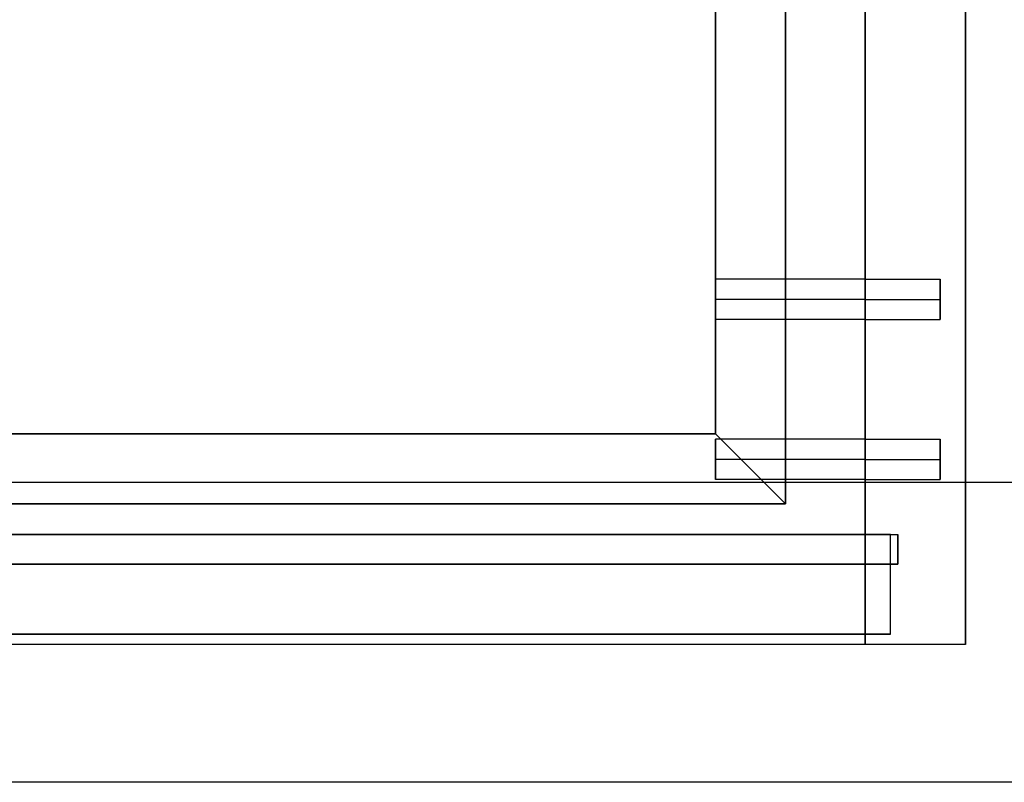
# Model space of a CAD drawing. Extents: x -138 to 788, y 15 to 1082.
# Drawn here: x -69 to -50, y 411 to 426 of the extents above; entities that cross this region are included whole.
import ezdxf

# ---------------------------------------------------------------- set-up
doc = ezdxf.new("R2010")
doc.units = 0
doc.layers.add('EBENE_1', color=160, linetype='Continuous')

msp = doc.modelspace()

# ---------------------------------------------------------------- linework, layer by layer
at = {"layer": 'EBENE_1', "color": 251}
for p, q in [((-50.439, 473.289), (-50.439, 413.472)), ((-54.038, 416.287), (-54.038, 471.786)), ((-54.038, 416.287), (-54.038, 471.786)), ((-54.038, 416.287), (-54.038, 471.786)), ((-54.038, 416.287), (-54.038, 471.786)), ((-52.45, 413.684), (-52.45, 471.279)), ((-54.038, 416.287), (-55.435, 417.684)), ((-54.038, 416.287), (-55.435, 417.684)), ((-54.038, 416.287), (-55.435, 417.684)), ((-54.038, 416.287), (-55.435, 417.684)), ((-54.038, 416.287), (-55.435, 417.684)), ((-54.038, 416.287), (-55.435, 417.684)), ((-54.038, 416.287), (-55.435, 417.684)), ((-54.038, 416.287), (-55.435, 417.684)), ((-91.842, 416.287), (-54.038, 416.287)), ((-91.842, 416.287), (-54.038, 416.287)), ((-91.842, 416.287), (-54.038, 416.287)), ((-91.842, 416.287), (-54.038, 416.287)), ((-51.942, 413.684), (-51.942, 415.674)), ((-93.45, 413.684), (-52.45, 413.684)), ((-50.439, 413.472), (-95.44, 413.472)), ((-50.439, 413.472), (-52.45, 413.472)), ((-50.439, 413.472), (-50.439, 413.493))]:
    msp.add_line(p, q, dxfattribs=at)
at = {"layer": 'EBENE_1', "color": 7}
for p, q in [((-52.45, 420.775), (-50.947, 420.775)), ((-52.45, 420.775), (-50.947, 420.775)), ((-52.45, 420.373), (-55.435, 420.373)), ((-52.45, 420.373), (-55.435, 420.373)), ((-52.45, 420.373), (-50.947, 420.373)), ((-52.45, 420.373), (-50.947, 420.373)), ((-52.45, 420.373), (-50.947, 420.373)), ((-52.45, 420.373), (-50.947, 420.373)), ((-52.45, 419.97), (-55.435, 419.97)), ((-52.45, 417.579), (-50.947, 417.579)), ((-52.45, 417.579), (-50.947, 417.579)), ((-52.45, 417.176), (-55.435, 417.176)), ((-52.45, 417.176), (-55.435, 417.176)), ((-52.45, 417.176), (-50.947, 417.176)), ((-52.45, 417.176), (-50.947, 417.176)), ((-52.45, 417.176), (-50.947, 417.176)), ((-52.45, 417.176), (-50.947, 417.176)), ((-52.45, 416.774), (-55.435, 416.774)), ((-52.45, 415.081), (-52.45, 415.674)), ((-51.942, 415.081), (-51.942, 415.102)), ((-93.937, 415.081), (-51.942, 415.081)), ((-93.937, 415.081), (-51.942, 415.081)), ((-51.942, 413.684), (-51.942, 415.081)), ((-51.942, 413.684), (-51.942, 415.081)), ((-51.942, 413.684), (-51.942, 415.081)), ((-93.937, 413.684), (-51.942, 413.684)), ((-93.937, 413.684), (-51.942, 413.684)), ((-52.45, 413.684), (-52.45, 413.705))]:
    msp.add_line(p, q, dxfattribs=at)
at = {"layer": 'EBENE_1', "color": 3}
for p, q in [((-52.45, 415.674), (-51.794, 415.674)), ((-52.45, 415.081), (-52.45, 415.102)), ((-52.45, 415.081), (-52.45, 415.102)), ((-51.942, 415.081), (-51.942, 415.102)), ((-51.942, 415.081), (-51.942, 415.102)), ((-52.45, 413.684), (-52.45, 415.081)), ((-51.942, 415.081), (-52.45, 415.081)), ((-51.942, 413.684), (-51.942, 415.081)), ((-51.942, 413.684), (-51.942, 415.081))]:
    msp.add_line(p, q, dxfattribs=at)
at = {"layer": 'EBENE_1', "color": 251}
for points in [[(-54.038, 471.279), (-54.038, 416.287), (-55.435, 417.684), (-55.435, 471.279)], [(-54.038, 416.287), (-54.038, 471.279), (-55.435, 471.279), (-55.435, 417.684)], [(-54.038, 471.279), (-54.038, 416.287), (-55.435, 417.684), (-55.435, 471.279)], [(-54.038, 416.287), (-54.038, 471.279), (-55.435, 471.279), (-55.435, 417.684)], [(-54.038, 471.279), (-54.038, 416.287), (-55.435, 417.684), (-55.435, 471.279)], [(-54.038, 416.287), (-54.038, 471.279), (-55.435, 471.279), (-55.435, 417.684)], [(-54.038, 471.279), (-54.038, 416.287), (-55.435, 417.684), (-55.435, 471.279)], [(-54.038, 416.287), (-54.038, 471.279), (-55.435, 471.279), (-55.435, 417.684)], [(-50.439, 413.472), (-50.439, 471.278), (-52.45, 471.278), (-52.45, 413.472)], [(-50.439, 471.278), (-50.439, 413.472), (-52.45, 413.472), (-52.45, 471.278)], [(-54.038, 416.287), (-91.842, 416.287), (-90.445, 417.684), (-55.435, 417.684)], [(-91.842, 416.287), (-54.038, 416.287), (-55.435, 417.684), (-90.445, 417.684)], [(-54.038, 416.287), (-91.842, 416.287), (-90.445, 417.684), (-55.435, 417.684)], [(-91.842, 416.287), (-54.038, 416.287), (-55.435, 417.684), (-90.445, 417.684)], [(-54.038, 416.287), (-91.842, 416.287), (-90.445, 417.684), (-55.435, 417.684)], [(-91.842, 416.287), (-54.038, 416.287), (-55.435, 417.684), (-90.445, 417.684)], [(-54.038, 416.287), (-91.842, 416.287), (-90.445, 417.684), (-55.435, 417.684)], [(-91.842, 416.287), (-54.038, 416.287), (-55.435, 417.684), (-90.445, 417.684)], [(66.168, 410.721), (66.168, 416.711), (-109.283, 416.711)], [(66.168, 416.711), (-109.283, 416.711), (-109.283, 410.721)], [(66.168, 416.711), (66.168, 410.721), (-109.283, 410.721)], [(66.168, 410.721), (-109.283, 410.721), (-109.283, 416.711)], [(-51.942, 413.684), (-93.937, 413.684), (-93.937, 415.674), (-51.942, 415.674)], [(-93.937, 413.684), (-51.942, 413.684), (-51.942, 415.674), (-93.937, 415.674)]]:
    msp.add_lwpolyline(points, dxfattribs=at)
at = {"layer": 'EBENE_1', "color": 3}
for points in [[(-52.45, 415.674), (-52.45, 415.081), (-93.45, 415.081), (-93.45, 415.674)], [(-51.794, 415.081), (-51.794, 415.674), (-51.794, 415.081), (-52.45, 415.081)]]:
    msp.add_lwpolyline(points, close=True, dxfattribs=at)
at = {"layer": 'EBENE_1', "color": 7}
msp.add_lwpolyline([(-52.45, 415.674), (-52.45, 415.081), (-93.45, 415.081), (-93.45, 415.674)], close=True, dxfattribs=at)
at = {"layer": 'EBENE_1', "color": 3}
msp.add_lwpolyline([(-93.937, 413.684), (-93.937, 415.081), (-51.942, 415.081)], dxfattribs=at)
msp.add_lwpolyline([(-93.937, 413.684), (-93.937, 415.081), (-51.942, 415.081)], dxfattribs=at)
at = {"layer": 'EBENE_1', "color": 7}
msp.add_lwpolyline([(-51.942, 413.684), (-52.45, 413.684), (-51.942, 413.684), (-51.942, 415.081)], dxfattribs=at)
for points, knots in [([(-52.45, 420.775), (-52.45, 420.775), (-55.435, 420.775), (-55.435, 420.775), (-55.435, 420.775), (-55.435, 420.754), (-55.435, 420.754), (-55.435, 420.507), (-55.435, 420.26), (-55.435, 420.013), (-55.435, 420.013), (-55.435, 419.97), (-55.435, 419.97), (-55.435, 419.97), (-55.435, 420.013), (-55.435, 420.013), (-55.435, 420.26), (-55.435, 420.507), (-55.435, 420.754), (-55.435, 420.754), (-55.435, 420.775), (-55.435, 420.775)], [0, 0, 0, 0, 1, 1, 1, 2, 2, 2, 3, 3, 3, 4, 4, 4, 5, 5, 5, 6, 6, 6, 7, 7, 7, 7]), ([(-52.45, 420.775), (-52.45, 420.775), (-52.45, 420.754), (-52.45, 420.754), (-52.45, 420.507), (-52.45, 420.26), (-52.45, 420.013), (-52.45, 420.013), (-52.45, 419.97), (-52.45, 419.97), (-52.45, 419.97), (-52.45, 420.013), (-52.45, 420.013), (-52.45, 420.26), (-52.45, 420.507), (-52.45, 420.754), (-52.45, 420.754), (-52.45, 420.775), (-52.45, 420.775)], [0, 0, 0, 0, 1, 1, 1, 2, 2, 2, 3, 3, 3, 4, 4, 4, 5, 5, 5, 6, 6, 6, 6]), ([(-52.45, 419.97), (-52.45, 419.97), (-52.45, 420.013), (-52.45, 420.013), (-52.45, 420.26), (-52.45, 420.507), (-52.45, 420.754), (-52.45, 420.754), (-52.45, 420.775), (-52.45, 420.775), (-52.45, 420.775), (-52.45, 420.754), (-52.45, 420.754), (-52.45, 420.507), (-52.45, 420.26), (-52.45, 420.013), (-52.45, 420.013), (-52.45, 419.97), (-52.45, 419.97)], [0, 0, 0, 0, 1, 1, 1, 2, 2, 2, 3, 3, 3, 4, 4, 4, 5, 5, 5, 6, 6, 6, 6]), ([(-52.45, 419.97), (-52.45, 419.97), (-50.947, 419.97), (-50.947, 419.97), (-50.947, 419.97), (-50.947, 420.013), (-50.947, 420.013), (-50.947, 420.26), (-50.947, 420.507), (-50.947, 420.754), (-50.947, 420.754), (-50.947, 420.775), (-50.947, 420.775), (-50.947, 420.775), (-50.947, 420.754), (-50.947, 420.754), (-50.947, 420.507), (-50.947, 420.26), (-50.947, 420.013), (-50.947, 420.013), (-50.947, 419.97), (-50.947, 419.97)], [0, 0, 0, 0, 1, 1, 1, 2, 2, 2, 3, 3, 3, 4, 4, 4, 5, 5, 5, 6, 6, 6, 7, 7, 7, 7]), ([(-52.45, 419.97), (-52.45, 419.97), (-52.45, 420.013), (-52.45, 420.013), (-52.45, 420.26), (-52.45, 420.507), (-52.45, 420.754), (-52.45, 420.754), (-52.45, 420.775), (-52.45, 420.775), (-52.45, 420.775), (-52.45, 420.754), (-52.45, 420.754), (-52.45, 420.507), (-52.45, 420.26), (-52.45, 420.013), (-52.45, 420.013), (-52.45, 419.97), (-52.45, 419.97)], [0, 0, 0, 0, 1, 1, 1, 2, 2, 2, 3, 3, 3, 4, 4, 4, 5, 5, 5, 6, 6, 6, 6]), ([(-52.45, 419.97), (-52.45, 419.97), (-50.947, 419.97), (-50.947, 419.97), (-50.947, 419.97), (-50.947, 420.013), (-50.947, 420.013), (-50.947, 420.26), (-50.947, 420.507), (-50.947, 420.754), (-50.947, 420.754), (-50.947, 420.775), (-50.947, 420.775), (-50.947, 420.775), (-50.947, 420.754), (-50.947, 420.754), (-50.947, 420.507), (-50.947, 420.26), (-50.947, 420.013), (-50.947, 420.013), (-50.947, 419.97), (-50.947, 419.97)], [0, 0, 0, 0, 1, 1, 1, 2, 2, 2, 3, 3, 3, 4, 4, 4, 5, 5, 5, 6, 6, 6, 7, 7, 7, 7]), ([(-52.45, 417.579), (-52.45, 417.579), (-55.435, 417.579), (-55.435, 417.579), (-55.435, 417.579), (-55.435, 417.557), (-55.435, 417.557), (-55.435, 417.31), (-55.435, 417.064), (-55.435, 416.817), (-55.435, 416.817), (-55.435, 416.774), (-55.435, 416.774), (-55.435, 416.774), (-55.435, 416.817), (-55.435, 416.817), (-55.435, 417.064), (-55.435, 417.31), (-55.435, 417.557), (-55.435, 417.557), (-55.435, 417.579), (-55.435, 417.579)], [0, 0, 0, 0, 1, 1, 1, 2, 2, 2, 3, 3, 3, 4, 4, 4, 5, 5, 5, 6, 6, 6, 7, 7, 7, 7]), ([(-52.45, 417.579), (-52.45, 417.579), (-52.45, 417.557), (-52.45, 417.557), (-52.45, 417.31), (-52.45, 417.064), (-52.45, 416.817), (-52.45, 416.817), (-52.45, 416.774), (-52.45, 416.774), (-52.45, 416.774), (-52.45, 416.817), (-52.45, 416.817), (-52.45, 417.064), (-52.45, 417.31), (-52.45, 417.557), (-52.45, 417.557), (-52.45, 417.579), (-52.45, 417.579)], [0, 0, 0, 0, 1, 1, 1, 2, 2, 2, 3, 3, 3, 4, 4, 4, 5, 5, 5, 6, 6, 6, 6]), ([(-52.45, 416.774), (-52.45, 416.774), (-52.45, 416.817), (-52.45, 416.817), (-52.45, 417.064), (-52.45, 417.31), (-52.45, 417.557), (-52.45, 417.557), (-52.45, 417.579), (-52.45, 417.579), (-52.45, 417.579), (-52.45, 417.557), (-52.45, 417.557), (-52.45, 417.31), (-52.45, 417.064), (-52.45, 416.817), (-52.45, 416.817), (-52.45, 416.774), (-52.45, 416.774)], [0, 0, 0, 0, 1, 1, 1, 2, 2, 2, 3, 3, 3, 4, 4, 4, 5, 5, 5, 6, 6, 6, 6]), ([(-52.45, 416.774), (-52.45, 416.774), (-50.947, 416.774), (-50.947, 416.774), (-50.947, 416.774), (-50.947, 416.817), (-50.947, 416.817), (-50.947, 417.064), (-50.947, 417.31), (-50.947, 417.557), (-50.947, 417.557), (-50.947, 417.579), (-50.947, 417.579), (-50.947, 417.579), (-50.947, 417.557), (-50.947, 417.557), (-50.947, 417.31), (-50.947, 417.064), (-50.947, 416.817), (-50.947, 416.817), (-50.947, 416.774), (-50.947, 416.774)], [0, 0, 0, 0, 1, 1, 1, 2, 2, 2, 3, 3, 3, 4, 4, 4, 5, 5, 5, 6, 6, 6, 7, 7, 7, 7]), ([(-52.45, 416.774), (-52.45, 416.774), (-52.45, 416.817), (-52.45, 416.817), (-52.45, 417.064), (-52.45, 417.31), (-52.45, 417.557), (-52.45, 417.557), (-52.45, 417.579), (-52.45, 417.579), (-52.45, 417.579), (-52.45, 417.557), (-52.45, 417.557), (-52.45, 417.31), (-52.45, 417.064), (-52.45, 416.817), (-52.45, 416.817), (-52.45, 416.774), (-52.45, 416.774)], [0, 0, 0, 0, 1, 1, 1, 2, 2, 2, 3, 3, 3, 4, 4, 4, 5, 5, 5, 6, 6, 6, 6]), ([(-52.45, 416.774), (-52.45, 416.774), (-50.947, 416.774), (-50.947, 416.774), (-50.947, 416.774), (-50.947, 416.817), (-50.947, 416.817), (-50.947, 417.064), (-50.947, 417.31), (-50.947, 417.557), (-50.947, 417.557), (-50.947, 417.579), (-50.947, 417.579), (-50.947, 417.579), (-50.947, 417.557), (-50.947, 417.557), (-50.947, 417.31), (-50.947, 417.064), (-50.947, 416.817), (-50.947, 416.817), (-50.947, 416.774), (-50.947, 416.774)], [0, 0, 0, 0, 1, 1, 1, 2, 2, 2, 3, 3, 3, 4, 4, 4, 5, 5, 5, 6, 6, 6, 7, 7, 7, 7])]:
    msp.add_open_spline(points, degree=3, knots=knots, dxfattribs=at)

doc.saveas('drawing.dxf')
